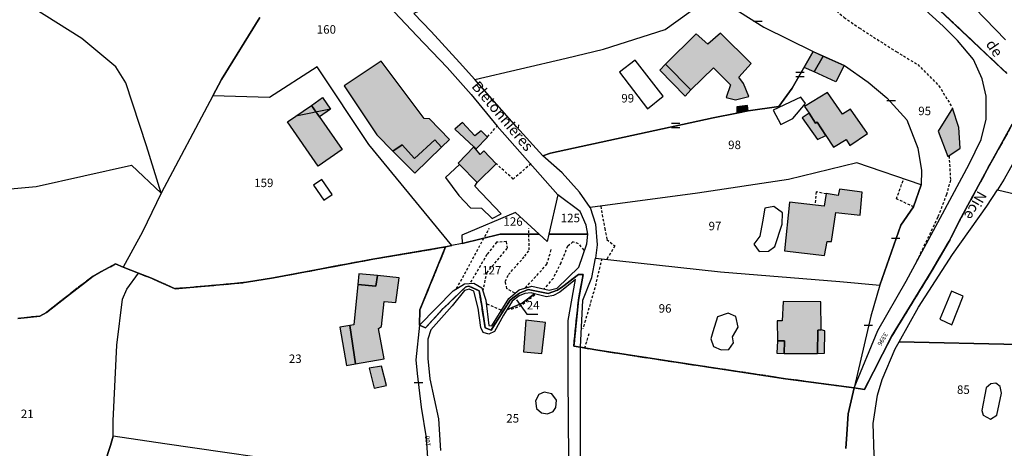
# Model space of a CAD drawing. Units: metres. Extents: x 1039839 to 1043116, y 6303868 to 6309809.
# Drawn here: x 1041627 to 1041860, y 6304827 to 6304928 of the extents above; entities that cross this region are included whole.
import ezdxf
from ezdxf.enums import TextEntityAlignment as Align

# ---------------------------------------------------------------- set-up
doc = ezdxf.new("R2010")
doc.units = ezdxf.units.M
doc.linetypes.add('TOPO1', pattern=[1, 0.6, -0.4])
doc.linetypes.add('TOPO2', pattern=[2.4, 2, -0.4])
doc.layers.get('0').update_dxf_attribs({"color": 255, "linetype": 'CONTINUOUS'})
for name, color, linetype in [('ig_cad_bati_dur', 152, 'CONTINUOUS'), ('ig_cad_bati_dur_hach', 24, 'CONTINUOUS'), ('ig_cad_bati_leger', 215, 'CONTINUOUS'), ('ig_cad_bati_leger_hach', 243, 'CONTINUOUS'), ('ig_cad_detail_lineaire', 252, 'TOPO1'), ('ig_cad_fleche_de_rattachement', 3, 'CONTINUOUS'), ('ig_cad_lieudit', 7, 'ByLayer'), ('ig_cad_mitoyennete', 230, 'CONTINUOUS'), ('ig_cad_nom_voie', 8, 'CONTINUOUS'), ('ig_cad_numero_voie', 40, 'CONTINUOUS'), ('ig_cad_parcel', 3, 'CONTINUOUS'), ('ig_cad_parcel_num', 3, 'CONTINUOUS'), ('ig_cad_piscine_etang_bassin', 4, 'CONTINUOUS'), ('ig_cad_section', 20, 'TOPO2')]:
    doc.layers.add(name, color=color, linetype=linetype)
doc.styles.add('Times New Roman', font='times.ttf')

# ---------------------------------------------------------------- blocks, each defined once
blk = doc.blocks.new('MUR_MIT')
for p, q in [((1, 0.544337), (-1, 0.544337)), ((1, -0.455663), (-1, -0.455663))]:
    blk.add_line(p, q)
blk = doc.blocks.new('MUR_NON_MIT')
blk.add_line((-1, 0.5), (1, 0.5))

msp = doc.modelspace()

# ---------------------------------------------------------------- hatches: boundary and pattern name
at = {"layer": 'ig_cad_bati_dur_hach'}
for points in [[(1041779.74, 6304917.65), (1041785.75, 6304911.66), (1041791.1, 6304916.79), (1041795.1, 6304912.78), (1041794.09, 6304909.79), (1041796.29, 6304909.3), (1041799.4, 6304910.05), (1041798.16, 6304913.15), (1041797.1, 6304914.61), (1041799.97, 6304917.83), (1041792.72, 6304925.01), (1041789.77, 6304922.4), (1041787, 6304924.83)], [(1041814.63, 6304920.65), (1041817, 6304919.59), (1041814.88, 6304915.85), (1041812.5, 6304916.92)], [(1041715.31, 6304897.16), (1041717.49, 6304898.65), (1041720.41, 6304895.38), (1041725.24, 6304899.8), (1041726.81, 6304898.08), (1041728.71, 6304899.92), (1041723.98, 6304904.75), (1041722.69, 6304904.85), (1041712.54, 6304918.39), (1041703.8, 6304912.6), (1041711.5, 6304900.99)], [(1041817.66, 6304900.82), (1041819.45, 6304898.1), (1041822.45, 6304899.86), (1041823.32, 6304898.48), (1041827.44, 6304901.35), (1041823.45, 6304907.06), (1041821.55, 6304905.9), (1041818.04, 6304911), (1041812.62, 6304907.7), (1041813.67, 6304906.08), (1041815.18, 6304903.76), (1041815.62, 6304903.96)], [(1041692.36, 6304905.38), (1041696.07, 6304907.96), (1041698.71, 6304909.79), (1041700.61, 6304907.05)], [(1041697.66, 6304893.62), (1041690.43, 6304904.05), (1041696.07, 6304907.96), (1041703.3, 6304897.53)], [(1041826.24, 6304887.43), (1041820.87, 6304888.16), (1041820.55, 6304886.71), (1041817.68, 6304887.12), (1041817.27, 6304884.15), (1041809.03, 6304885.07), (1041807.86, 6304873.65), (1041817.32, 6304872.51), (1041817.95, 6304875.85), (1041818.99, 6304875.8), (1041819.97, 6304882.68), (1041825.76, 6304882.01)], [(1041711.71, 6304867.78), (1041711.32, 6304865.26), (1041707.01, 6304865.66), (1041706.09, 6304856.16), (1041705.13, 6304856), (1041706.47, 6304846.91), (1041713.24, 6304848.09), (1041711.96, 6304855.24), (1041712.61, 6304855.71), (1041713.28, 6304861.64), (1041716.03, 6304861.38), (1041716.81, 6304867.26)], [(1041816.51, 6304854.99), (1041816.42, 6304861.56), (1041807.53, 6304861.66), (1041807.3, 6304857.12), (1041806.13, 6304857.08), (1041806.18, 6304852.37), (1041807.83, 6304852.35), (1041807.78, 6304849.41), (1041815.67, 6304849.41), (1041815.75, 6304854.88)], [(1041751.41, 6304856.67), (1041746.7, 6304857.27), (1041746.19, 6304849.8), (1041750.54, 6304849.37)]]:
    msp.add_hatch(color=256, dxfattribs=at).paths.add_polyline_path(points)
at = {"layer": 'ig_cad_bati_leger_hach'}
for points in [[(1041779.74, 6304917.65), (1041778.39, 6304916.3), (1041784.38, 6304910.12), (1041785.75, 6304911.66)], [(1041821.93, 6304917.39), (1041820.01, 6304913.55), (1041814.88, 6304915.85), (1041817, 6304919.59)], [(1041697.97, 6304905.22), (1041696.07, 6304907.96), (1041698.71, 6304909.79), (1041700.61, 6304907.05)], [(1041799.31, 6304906.68), (1041799.08, 6304907.94), (1041796.58, 6304907.59), (1041796.56, 6304906.14)], [(1041817.66, 6304900.82), (1041815.62, 6304903.96), (1041815.18, 6304903.76), (1041813.67, 6304906.08), (1041812.02, 6304905.03), (1041815.67, 6304899.87)], [(1041847.6, 6304907.3), (1041844.17, 6304901.9), (1041846.47, 6304895.85), (1041849.4, 6304897.86), (1041849.07, 6304902.76)], [(1041734.42, 6304898.13), (1041734.96, 6304897.65), (1041737.66, 6304900.43), (1041736.16, 6304901.98), (1041734.72, 6304900.79), (1041731.74, 6304903.94), (1041729.93, 6304902.31)], [(1041715.31, 6304897.16), (1041720.48, 6304891.94), (1041726.81, 6304898.08), (1041725.24, 6304899.8), (1041720.41, 6304895.38), (1041717.49, 6304898.65)], [(1041734.42, 6304898.13), (1041730.77, 6304894.28), (1041731.07, 6304894), (1041735.26, 6304889.71), (1041739.72, 6304894.17), (1041736.81, 6304897.23), (1041735.92, 6304896.37), (1041734.96, 6304897.65)], [(1041711.71, 6304867.78), (1041707.28, 6304868.22), (1041707.01, 6304865.66), (1041711.32, 6304865.26)], [(1041706.47, 6304846.91), (1041705.13, 6304856), (1041702.77, 6304855.6), (1041704.34, 6304846.52)], [(1041816.51, 6304854.99), (1041815.75, 6304854.88), (1041815.67, 6304849.41), (1041817.32, 6304849.49), (1041817.43, 6304854.76)], [(1041806.18, 6304852.37), (1041806.08, 6304849.47), (1041807.78, 6304849.41), (1041807.83, 6304852.35)], [(1041712.66, 6304846.42), (1041709.71, 6304845.88), (1041710.87, 6304841.18), (1041713.82, 6304841.81)]]:
    msp.add_hatch(color=256, dxfattribs=at).paths.add_polyline_path(points)

# ---------------------------------------------------------------- linework, layer by layer
at = {"layer": 'ig_cad_bati_dur'}
for points in [[(1041779.74, 6304917.65), (1041785.75, 6304911.66), (1041791.1, 6304916.79), (1041795.1, 6304912.78), (1041794.09, 6304909.79), (1041796.29, 6304909.3), (1041799.4, 6304910.05), (1041798.16, 6304913.15), (1041797.1, 6304914.61), (1041799.97, 6304917.83), (1041792.72, 6304925.01), (1041789.77, 6304922.4), (1041787, 6304924.83)], [(1041814.63, 6304920.65), (1041817, 6304919.59), (1041814.88, 6304915.85), (1041812.5, 6304916.92)], [(1041715.31, 6304897.16), (1041717.49, 6304898.65), (1041720.41, 6304895.38), (1041725.24, 6304899.8), (1041726.81, 6304898.08), (1041728.71, 6304899.92), (1041723.98, 6304904.75), (1041722.69, 6304904.85), (1041712.54, 6304918.39), (1041703.8, 6304912.6), (1041711.5, 6304900.99)], [(1041817.66, 6304900.82), (1041819.45, 6304898.1), (1041822.45, 6304899.86), (1041823.32, 6304898.48), (1041827.44, 6304901.35), (1041823.45, 6304907.06), (1041821.55, 6304905.9), (1041818.04, 6304911), (1041812.62, 6304907.7), (1041813.67, 6304906.08), (1041815.18, 6304903.76), (1041815.62, 6304903.96)], [(1041692.36, 6304905.38), (1041696.07, 6304907.96), (1041698.71, 6304909.79), (1041700.61, 6304907.05)], [(1041697.66, 6304893.62), (1041690.43, 6304904.05), (1041696.07, 6304907.96), (1041703.3, 6304897.53)], [(1041826.24, 6304887.43), (1041820.87, 6304888.16), (1041820.55, 6304886.71), (1041817.68, 6304887.12), (1041817.27, 6304884.15), (1041809.03, 6304885.07), (1041807.86, 6304873.65), (1041817.32, 6304872.51), (1041817.95, 6304875.85), (1041818.99, 6304875.8), (1041819.97, 6304882.68), (1041825.76, 6304882.01)], [(1041711.71, 6304867.78), (1041711.32, 6304865.26), (1041707.01, 6304865.66), (1041706.09, 6304856.16), (1041705.13, 6304856), (1041706.47, 6304846.91), (1041713.24, 6304848.09), (1041711.96, 6304855.24), (1041712.61, 6304855.71), (1041713.28, 6304861.64), (1041716.03, 6304861.38), (1041716.81, 6304867.26)], [(1041816.51, 6304854.99), (1041816.42, 6304861.56), (1041807.53, 6304861.66), (1041807.3, 6304857.12), (1041806.13, 6304857.08), (1041806.18, 6304852.37), (1041807.83, 6304852.35), (1041807.78, 6304849.41), (1041815.67, 6304849.41), (1041815.75, 6304854.88)], [(1041751.41, 6304856.67), (1041746.7, 6304857.27), (1041746.19, 6304849.8), (1041750.54, 6304849.37)]]:
    msp.add_lwpolyline(points, close=True, dxfattribs=at)
at = {"layer": 'ig_cad_bati_leger'}
for points in [[(1041779.74, 6304917.65), (1041778.39, 6304916.3), (1041784.38, 6304910.12), (1041785.75, 6304911.66)], [(1041821.93, 6304917.39), (1041820.01, 6304913.55), (1041814.88, 6304915.85), (1041817, 6304919.59)], [(1041697.97, 6304905.22), (1041696.07, 6304907.96), (1041698.71, 6304909.79), (1041700.61, 6304907.05)], [(1041799.31, 6304906.68), (1041799.08, 6304907.94), (1041796.58, 6304907.59), (1041796.56, 6304906.14)], [(1041817.66, 6304900.82), (1041815.62, 6304903.96), (1041815.18, 6304903.76), (1041813.67, 6304906.08), (1041812.02, 6304905.03), (1041815.67, 6304899.87)], [(1041847.6, 6304907.3), (1041844.17, 6304901.9), (1041846.47, 6304895.85), (1041849.4, 6304897.86), (1041849.07, 6304902.76)], [(1041734.42, 6304898.13), (1041734.96, 6304897.65), (1041737.66, 6304900.43), (1041736.16, 6304901.98), (1041734.72, 6304900.79), (1041731.74, 6304903.94), (1041729.93, 6304902.31)], [(1041715.31, 6304897.16), (1041720.48, 6304891.94), (1041726.81, 6304898.08), (1041725.24, 6304899.8), (1041720.41, 6304895.38), (1041717.49, 6304898.65)], [(1041734.42, 6304898.13), (1041730.77, 6304894.28), (1041731.07, 6304894), (1041735.26, 6304889.71), (1041739.72, 6304894.17), (1041736.81, 6304897.23), (1041735.92, 6304896.37), (1041734.96, 6304897.65)], [(1041711.71, 6304867.78), (1041707.28, 6304868.22), (1041707.01, 6304865.66), (1041711.32, 6304865.26)], [(1041706.47, 6304846.91), (1041705.13, 6304856), (1041702.77, 6304855.6), (1041704.34, 6304846.52)], [(1041816.51, 6304854.99), (1041815.75, 6304854.88), (1041815.67, 6304849.41), (1041817.32, 6304849.49), (1041817.43, 6304854.76)], [(1041806.18, 6304852.37), (1041806.08, 6304849.47), (1041807.78, 6304849.41), (1041807.83, 6304852.35)], [(1041712.66, 6304846.42), (1041709.71, 6304845.88), (1041710.87, 6304841.18), (1041713.82, 6304841.81)]]:
    msp.add_lwpolyline(points, close=True, dxfattribs=at)
at = {"layer": 'ig_cad_detail_lineaire'}
for points in [[(1041817.94, 6304932.17), (1041821.94, 6304928.71), (1041825.53, 6304926.25), (1041834.26, 6304920.64), (1041839.37, 6304917.58), (1041844.34, 6304912.6), (1041847.6, 6304907.3)], [(1041737.7, 6304900.55), (1041739.93, 6304903.06)], [(1041846.76, 6304896.05), (1041847.07, 6304890.28), (1041846.14, 6304886.89), (1041844.08, 6304881.54), (1041839.16, 6304871.27)], [(1041747.98, 6304894.15), (1041743.77, 6304890.57), (1041739.72, 6304894.17)], [(1041838.45, 6304884.01), (1041834.32, 6304885.85), (1041836.04, 6304890.67)], [(1041817.73, 6304887.05), (1041815.36, 6304887.53), (1041815.04, 6304884.41)], [(1041764.43, 6304884.13), (1041765.38, 6304878.89), (1041765.89, 6304876.31), (1041767.77, 6304874.76), (1041765.89, 6304871.63)], [(1041730.39, 6304864.68), (1041738.1, 6304878.96)], [(1041744.13, 6304863.61), (1041742.28, 6304864.67), (1041741.87, 6304866.41), (1041742.64, 6304867.99), (1041746.51, 6304872.33), (1041747.56, 6304873.83), (1041747.41, 6304878.91)], [(1041736.62, 6304864.12), (1041737.52, 6304868.42), (1041739.4, 6304870.68), (1041742.38, 6304874.22), (1041742.16, 6304875.8), (1041739.83, 6304875.63), (1041737.54, 6304872.73), (1041733.6, 6304866.06)], [(1041760.49, 6304873.76), (1041759.22, 6304875.29), (1041757.88, 6304875.75), (1041756.6, 6304874.72), (1041755.01, 6304870.76), (1041753.17, 6304867.11), (1041751.07, 6304864.62)], [(1041746.64, 6304864.87), (1041751.73, 6304870.44), (1041752.75, 6304873.98)], [(1041764.68, 6304871.76), (1041763.06, 6304864.9), (1041760.2, 6304855.19)], [(1041748.84, 6304863.17), (1041745.69, 6304860.69), (1041743.18, 6304859.71)], [(1041740.91, 6304859.61), (1041737.41, 6304861.09)], [(1041761.6, 6304854.01), (1041760.58, 6304850.53)]]:
    msp.add_lwpolyline(points, dxfattribs=at)
at = {"layer": 'ig_cad_fleche_de_rattachement'}
msp.add_lwpolyline([(1041744.51, 6304862.07), (1041746.96, 6304858.64), (1041749.61, 6304858.63)], dxfattribs=at)
at = {"layer": 'ig_cad_lieudit'}
for points in [[(1041860.43, 6304915.51), (1041856.5, 6304919.2), (1041836.56, 6304937.98), (1041834.64, 6304939.86), (1041818.41, 6304957.82), (1041812.31, 6304965.82), (1041809.4, 6304971.37), (1041800.1, 6304998.44), (1041796.96, 6304996.91), (1041795.84, 6305001.86), (1041794.5, 6305015.01), (1041794.96, 6305025.54), (1041796.28, 6305046.04), (1041795.47, 6305046.12), (1041791.67, 6305046.53), (1041791.86, 6305047.05), (1041792.32, 6305049.89), (1041791.12, 6305055.23), (1041785.1, 6305063.49), (1041788.73, 6305067.16)], [(1041865.49, 6305026.25), (1041847.33, 6305018.62), (1041824.47, 6305008.98), (1041821.37, 6305007.66), (1041809.45, 6305002.44), (1041803.34, 6304999.83), (1041800.1, 6304998.44), (1041809.4, 6304971.37), (1041812.31, 6304965.82), (1041818.41, 6304957.82), (1041834.64, 6304939.86), (1041836.56, 6304937.98), (1041856.5, 6304919.2), (1041860.43, 6304915.51)], [(1041626.68, 6304857.64), (1041631.88, 6304858.22), (1041633.45, 6304859.08), (1041638.87, 6304863.33), (1041642.65, 6304866.25), (1041644.51, 6304867.62), (1041646.44, 6304868.73), (1041649.81, 6304870.52), (1041651.56, 6304869.79), (1041655.24, 6304868.33), (1041658.26, 6304867.12), (1041663.84, 6304864.67), (1041677.93, 6304865.88), (1041680.74, 6304866.18), (1041687.1, 6304867.23), (1041697.23, 6304869.12), (1041704.35, 6304870.49), (1041710.6, 6304871.61), (1041727.77, 6304874.53), (1041721.72, 6304859.72), (1041721.58, 6304856.05), (1041723.06, 6304855.47), (1041727.16, 6304859.88), (1041732.53, 6304865.15), (1041733.29, 6304865.29), (1041735.73, 6304864.17), (1041736.32, 6304860.74), (1041737.1, 6304855.47), (1041738.52, 6304854.9), (1041743.01, 6304861.98), (1041745.23, 6304863.59), (1041747.31, 6304864.51), (1041752, 6304863.52), (1041754.19, 6304864.33), (1041755.48, 6304865.19), (1041759.16, 6304868.04), (1041760.26, 6304867.99), (1041759.16, 6304862), (1041758.07, 6304851.14), (1041759.66, 6304850.85), (1041763.75, 6304850.15), (1041782.28, 6304847.29), (1041808.13, 6304843.43), (1041824.3, 6304841.24), (1041826.74, 6304840.91), (1041833.17, 6304853.36), (1041842.52, 6304868.62), (1041846.76, 6304875.87), (1041849.17, 6304880.59), (1041856.24, 6304893.7), (1041861.7, 6304903.49)], [(1041861.7, 6304903.49), (1041856.24, 6304893.7), (1041849.17, 6304880.59), (1041846.76, 6304875.87), (1041842.52, 6304868.62), (1041833.17, 6304853.36), (1041826.74, 6304840.91), (1041824.3, 6304841.24), (1041822.93, 6304835.09), (1041822.58, 6304830.32), (1041822.34, 6304826.91)], [(1041822.34, 6304826.91), (1041822.58, 6304830.32), (1041822.93, 6304835.09), (1041824.3, 6304841.24), (1041808.13, 6304843.43), (1041782.28, 6304847.29), (1041763.75, 6304850.15), (1041759.66, 6304850.85), (1041758.07, 6304851.14), (1041759.16, 6304862), (1041760.26, 6304867.99), (1041759.16, 6304868.04), (1041755.48, 6304865.19), (1041754.19, 6304864.33), (1041752, 6304863.52), (1041747.31, 6304864.51), (1041745.23, 6304863.59), (1041743.01, 6304861.98), (1041738.52, 6304854.9), (1041737.1, 6304855.47), (1041736.32, 6304860.74), (1041735.73, 6304864.17), (1041733.29, 6304865.29), (1041732.53, 6304865.15), (1041727.16, 6304859.88), (1041723.06, 6304855.47), (1041721.58, 6304856.05), (1041721.72, 6304859.72), (1041727.77, 6304874.53), (1041710.6, 6304871.61), (1041704.35, 6304870.49), (1041697.23, 6304869.12), (1041687.1, 6304867.23), (1041680.74, 6304866.18), (1041677.93, 6304865.88), (1041663.84, 6304864.67), (1041658.26, 6304867.12), (1041655.24, 6304868.33), (1041651.56, 6304869.79), (1041649.81, 6304870.52), (1041646.44, 6304868.73), (1041644.51, 6304867.62), (1041642.65, 6304866.25), (1041638.87, 6304863.33), (1041633.45, 6304859.08), (1041631.88, 6304858.22), (1041626.68, 6304857.64)]]:
    msp.add_lwpolyline(points, dxfattribs=at)
at = {"layer": 'ig_cad_parcel'}
for points in [[(1041597.11, 6304885.76), (1041630.99, 6304888.77), (1041653.52, 6304893.8), (1041660.6, 6304887.19), (1041657.12, 6304898.37), (1041652.21, 6304913.29), (1041649.89, 6304917.02), (1041641.8, 6304923.75), (1041627.41, 6304932.88), (1041623.93, 6304937.42), (1041637.78, 6304956.03), (1041638.11, 6304956.49), (1041643.01, 6304963.19), (1041646.7, 6304968.24), (1041650.91, 6304974.02), (1041647.7, 6304975.25), (1041642.54, 6304975.72), (1041631.92, 6304980.61), (1041626.68, 6304979.35)], [(1041795.77, 6304931.01), (1041802.98, 6304926.39), (1041814.63, 6304920.65), (1041822.04, 6304917.34), (1041827.6, 6304913.42), (1041832.05, 6304909.77), (1041836.75, 6304904.53), (1041839.38, 6304897.87), (1041840.24, 6304892.55), (1041840.15, 6304889.17), (1041838.31, 6304883.99), (1041835.38, 6304879.65), (1041830.41, 6304865.51), (1041828.28, 6304858.17), (1041824.3, 6304841.24), (1041829.94, 6304854.83), (1041836.58, 6304866.47), (1041845.16, 6304882.36), (1041851.52, 6304894.06), (1041854.36, 6304899.88), (1041855.48, 6304904.66), (1041855.51, 6304910.14), (1041854.6, 6304914.2), (1041852.55, 6304918.79), (1041848.75, 6304923.29), (1041845.39, 6304926.66), (1041836.91, 6304934.38)], [(1041683.85, 6304928.69), (1041674.86, 6304914.09), (1041672.8, 6304910.22), (1041660.6, 6304887.19), (1041657.12, 6304898.37), (1041652.21, 6304913.29), (1041649.89, 6304917.02), (1041641.8, 6304923.75), (1041627.41, 6304932.88)], [(1041714.33, 6304931.36), (1041720.95, 6304924.36), (1041728.12, 6304916.91), (1041733.81, 6304910.52), (1041739.93, 6304903.06), (1041754.33, 6304886.86), (1041752.2, 6304877.55), (1041751.81, 6304875.84), (1041749.89, 6304877.53), (1041744.31, 6304882.65), (1041731.61, 6304877.33), (1041731.69, 6304875.38), (1041729.25, 6304874.86), (1041709.64, 6304898.71), (1041697.4, 6304917.07), (1041686.15, 6304909.82), (1041672.8, 6304910.22), (1041674.86, 6304914.09), (1041683.85, 6304928.69)], [(1041852.81, 6304930.9), (1041860.12, 6304923.41)], [(1041597.11, 6304885.76), (1041630.99, 6304888.77), (1041653.52, 6304893.8), (1041660.6, 6304887.19), (1041656.19, 6304878.13), (1041651.56, 6304869.79), (1041649.81, 6304870.52), (1041646.44, 6304868.73), (1041644.51, 6304867.62), (1041642.65, 6304866.25), (1041638.87, 6304863.33), (1041633.45, 6304859.08), (1041631.88, 6304858.22), (1041626.68, 6304857.64)], [(1041697.41, 6304822.86), (1041661.45, 6304828.07), (1041649.23, 6304829.83), (1041649.2, 6304833.51), (1041650.09, 6304851.35), (1041651.4, 6304862.19), (1041652.49, 6304864.6), (1041655.24, 6304868.33), (1041658.26, 6304867.12), (1041663.84, 6304864.67), (1041677.93, 6304865.88), (1041680.74, 6304866.18), (1041687.1, 6304867.23), (1041697.23, 6304869.12), (1041704.35, 6304870.49), (1041710.6, 6304871.61), (1041727.77, 6304874.53), (1041721.72, 6304859.72), (1041721.58, 6304856.05), (1041720.72, 6304847.89), (1041721.04, 6304844.68), (1041722.04, 6304836.72), (1041723.15, 6304829.47), (1041723.83, 6304820.1)], [(1041647.19, 6304823.34), (1041648.57, 6304827.64), (1041649.23, 6304829.83), (1041649.2, 6304833.51), (1041650.09, 6304851.35), (1041651.4, 6304862.19), (1041652.49, 6304864.6), (1041655.24, 6304868.33), (1041651.56, 6304869.79), (1041649.81, 6304870.52), (1041646.44, 6304868.73), (1041644.51, 6304867.62), (1041642.65, 6304866.25), (1041638.87, 6304863.33), (1041633.45, 6304859.08), (1041631.88, 6304858.22), (1041626.68, 6304857.64)], [(1041756.87, 6304824.44), (1041756.75, 6304843.99), (1041756.77, 6304857.18), (1041758.48, 6304866.82), (1041754.74, 6304863.87), (1041753.31, 6304863.04), (1041751.62, 6304862.77), (1041748.78, 6304863.48), (1041745.88, 6304861.24), (1041742.21, 6304859.65), (1041741.46, 6304858.43), (1041739.3, 6304854.54), (1041737.98, 6304853.94), (1041736.69, 6304854.36), (1041736.11, 6304855.52), (1041735.44, 6304860.06), (1041734.48, 6304864.06), (1041733.37, 6304864.57), (1041732.24, 6304864.24), (1041729.31, 6304860.66), (1041724.28, 6304854.98), (1041723.56, 6304852.72), (1041723.57, 6304848.16), (1041724.04, 6304843.41), (1041726.09, 6304833.96), (1041726.59, 6304826.45)], [(1041759.69, 6304821.01), (1041759.63, 6304827.75), (1041759.65, 6304836.92), (1041759.66, 6304850.85), (1041763.75, 6304850.15), (1041782.28, 6304847.29), (1041808.13, 6304843.43), (1041824.3, 6304841.24), (1041822.93, 6304835.09), (1041822.58, 6304830.32), (1041822.34, 6304826.91)], [(1041697.41, 6304822.86), (1041661.45, 6304828.07), (1041649.23, 6304829.83), (1041648.57, 6304827.64), (1041647.19, 6304823.34)]]:
    msp.add_lwpolyline(points, dxfattribs=at)
for points in [[(1041791.4, 6304934.39), (1041785.84, 6304940.57), (1041780.93, 6304947.84), (1041775.97, 6304956.21), (1041752.93, 6304944.92), (1041720.31, 6304929.62), (1041724.33, 6304925.38), (1041731.04, 6304918.11), (1041734.65, 6304914.04), (1041756.25, 6304919.09), (1041765.11, 6304921.25), (1041779.69, 6304925.89)], [(1041791.4, 6304934.39), (1041795.77, 6304931.01), (1041802.98, 6304926.39), (1041814.63, 6304920.65), (1041809.7, 6304911.98), (1041806.49, 6304907.65), (1041799.31, 6304906.68), (1041796.56, 6304906.14), (1041791.04, 6304905.05), (1041752.57, 6304896.69), (1041750.72, 6304896.02), (1041744.53, 6304902.92), (1041734.65, 6304914.04), (1041756.25, 6304919.09), (1041765.11, 6304921.25), (1041779.69, 6304925.89)], [(1041900.84, 6304877.97), (1041906.39, 6304897.35), (1041907.77, 6304902.13), (1041908.64, 6304906.31), (1041908.91, 6304911.38), (1041908.39, 6304915.6), (1041906.36, 6304921.26), (1041904.41, 6304925.45), (1041865.51, 6304911.41), (1041865.87, 6304908.55), (1041865.05, 6304902.62), (1041862.78, 6304895.85), (1041859.8, 6304890.52), (1041858.18, 6304888.04)], [(1041814.63, 6304920.65), (1041822.04, 6304917.34), (1041827.6, 6304913.42), (1041832.05, 6304909.77), (1041836.75, 6304904.53), (1041839.38, 6304897.87), (1041840.24, 6304892.55), (1041840.15, 6304889.17), (1041824.96, 6304894.36), (1041808.8, 6304890.48), (1041787.29, 6304887.22), (1041761.95, 6304883.87), (1041759.43, 6304887.47), (1041755.29, 6304892), (1041750.72, 6304896.02), (1041752.57, 6304896.69), (1041791.04, 6304905.05), (1041796.56, 6304906.14), (1041799.31, 6304906.68), (1041806.49, 6304907.65), (1041809.7, 6304911.98)], [(1041660.6, 6304887.19), (1041656.19, 6304878.13), (1041651.56, 6304869.79), (1041655.24, 6304868.33), (1041658.26, 6304867.12), (1041663.84, 6304864.67), (1041677.93, 6304865.88), (1041680.74, 6304866.18), (1041687.1, 6304867.23), (1041697.23, 6304869.12), (1041704.35, 6304870.49), (1041710.6, 6304871.61), (1041727.77, 6304874.53), (1041729.25, 6304874.86), (1041709.64, 6304898.71), (1041697.4, 6304917.07), (1041686.15, 6304909.82), (1041672.8, 6304910.22)], [(1041830.41, 6304865.51), (1041835.38, 6304879.65), (1041838.31, 6304883.99), (1041840.15, 6304889.17), (1041824.96, 6304894.36), (1041808.8, 6304890.48), (1041787.29, 6304887.22), (1041761.95, 6304883.87), (1041763.22, 6304879.91), (1041763.62, 6304875.05), (1041763.19, 6304871.9), (1041792.72, 6304868.67), (1041820.91, 6304866.38)], [(1041900.84, 6304877.97), (1041900.37, 6304876.33), (1041897.83, 6304866.96), (1041893.51, 6304863.09), (1041891.49, 6304850.83), (1041834.94, 6304852.14), (1041839.56, 6304860.32), (1041847.6, 6304872.72), (1041855.69, 6304884.19), (1041858.18, 6304888.04)], [(1041752.2, 6304877.55), (1041761.4, 6304877.58), (1041760.98, 6304879.67), (1041759.59, 6304882.88), (1041754.33, 6304886.86)], [(1041731.69, 6304875.38), (1041740.67, 6304877.51), (1041749.89, 6304877.53), (1041744.31, 6304882.65), (1041731.61, 6304877.33)], [(1041752.2, 6304877.55), (1041751.81, 6304875.84), (1041749.89, 6304877.53), (1041740.67, 6304877.51), (1041731.69, 6304875.38), (1041729.25, 6304874.86), (1041727.77, 6304874.53), (1041721.72, 6304859.72), (1041721.58, 6304856.05), (1041729.53, 6304864.18), (1041732.26, 6304865.8), (1041734.43, 6304865.95), (1041736.36, 6304864.88), (1041737.26, 6304861.99), (1041738.03, 6304855.98), (1041738.71, 6304855.94), (1041742.74, 6304862.36), (1041745.18, 6304864.44), (1041748.19, 6304865.27), (1041752.26, 6304864.36), (1041754.11, 6304864.79), (1041759.25, 6304869.75), (1041761.12, 6304875.29), (1041761.4, 6304877.58)], [(1041830.41, 6304865.51), (1041828.28, 6304858.17), (1041824.3, 6304841.24), (1041808.13, 6304843.43), (1041782.28, 6304847.29), (1041763.75, 6304850.15), (1041759.66, 6304850.85), (1041760.24, 6304861.93), (1041762.32, 6304867.35), (1041763.19, 6304871.9), (1041792.72, 6304868.67), (1041820.91, 6304866.38)], [(1041742.21, 6304859.65), (1041745.88, 6304861.24), (1041748.78, 6304863.48), (1041748.01, 6304863.68), (1041746.52, 6304863.54), (1041745.13, 6304862.98), (1041743.5, 6304861.75)], [(1041891.49, 6304850.83), (1041890.73, 6304846.22), (1041888.59, 6304834.39), (1041884.75, 6304826.05), (1041844.54, 6304816.63), (1041830.9, 6304813.14), (1041830.05, 6304819.43), (1041829.04, 6304825.45), (1041828.84, 6304832.84), (1041829.84, 6304839.56), (1041830.98, 6304843.23), (1041834, 6304850.48), (1041834.94, 6304852.14)]]:
    msp.add_lwpolyline(points, close=True, dxfattribs=at)
at = {"layer": 'ig_cad_piscine_etang_bassin'}
for points in [[(1041772.59, 6304918.64), (1041768.9, 6304915.76), (1041775.5, 6304907.17), (1041779.22, 6304910.14)], [(1041805.21, 6304906.81), (1041807, 6304903.44), (1041809.83, 6304904.88), (1041812.79, 6304908.37), (1041811.75, 6304909.86)], [(1041731.07, 6304894), (1041727.78, 6304890.91), (1041730.93, 6304886.68), (1041733.69, 6304883.73), (1041736.25, 6304883.69), (1041738.82, 6304881.23), (1041740.93, 6304882.31), (1041734.72, 6304888.86), (1041735.26, 6304889.71)], [(1041696.58, 6304889.14), (1041698.97, 6304885.56), (1041700.94, 6304886.88), (1041698.55, 6304890.45)], [(1041800.65, 6304875.18), (1041801.87, 6304873.43), (1041804.09, 6304873.5), (1041805.59, 6304874.62), (1041807.31, 6304879.94), (1041807.37, 6304882.56), (1041805.33, 6304884.09), (1041803.18, 6304883.71), (1041802.65, 6304880.46), (1041802.06, 6304877.06)], [(1041847.35, 6304864.08), (1041844.53, 6304857.51), (1041847.41, 6304856.17), (1041850.07, 6304862.92)], [(1041795.6, 6304853.31), (1041796.9, 6304855.56), (1041796.4, 6304858.11), (1041794.54, 6304858.88), (1041792.04, 6304858.05), (1041790.93, 6304854.5), (1041790.48, 6304852.81), (1041791.11, 6304851), (1041792.88, 6304850.22), (1041794.73, 6304850.29), (1041795.84, 6304851.89)], [(1041857.78, 6304842.39), (1041856.62, 6304842.23), (1041855.53, 6304841.28), (1041854.52, 6304835.89), (1041854.81, 6304834.84), (1041856.54, 6304833.89), (1041858, 6304834.82), (1041859.15, 6304839.99), (1041858.79, 6304841.57)], [(1041752.9, 6304839.82), (1041751.1, 6304840.23), (1041749.84, 6304839.66), (1041749.02, 6304838.21), (1041749.25, 6304836.38), (1041750.43, 6304835.36), (1041751.89, 6304835.15), (1041753.2, 6304835.69), (1041753.82, 6304836.66), (1041754, 6304838.35)]]:
    msp.add_lwpolyline(points, close=True, dxfattribs=at)
at = {"layer": 'ig_cad_section'}
for points in [[(1041865.49, 6305026.25), (1041847.33, 6305018.62), (1041824.47, 6305008.98), (1041821.37, 6305007.66), (1041809.45, 6305002.44), (1041803.34, 6304999.83), (1041800.1, 6304998.44), (1041809.4, 6304971.37), (1041812.31, 6304965.82), (1041818.41, 6304957.82), (1041834.64, 6304939.86), (1041836.56, 6304937.98), (1041856.5, 6304919.2), (1041860.43, 6304915.51)], [(1041860.43, 6304915.51), (1041856.5, 6304919.2), (1041836.56, 6304937.98), (1041834.64, 6304939.86), (1041818.41, 6304957.82), (1041812.31, 6304965.82), (1041809.4, 6304971.37), (1041800.1, 6304998.44), (1041803.34, 6304999.83), (1041809.45, 6305002.44), (1041821.37, 6305007.66), (1041824.47, 6305008.98), (1041847.33, 6305018.62), (1041865.49, 6305026.25)], [(1041861.7, 6304903.49), (1041856.24, 6304893.7), (1041849.17, 6304880.59), (1041846.76, 6304875.87), (1041842.52, 6304868.62), (1041833.17, 6304853.36), (1041826.74, 6304840.91), (1041824.3, 6304841.24), (1041808.13, 6304843.43), (1041782.28, 6304847.29), (1041763.75, 6304850.15), (1041759.66, 6304850.85), (1041758.07, 6304851.14), (1041759.16, 6304862), (1041760.26, 6304867.99), (1041759.16, 6304868.04), (1041755.48, 6304865.19), (1041754.19, 6304864.33), (1041752, 6304863.52), (1041747.31, 6304864.51), (1041745.23, 6304863.59), (1041743.01, 6304861.98), (1041738.52, 6304854.9), (1041737.1, 6304855.47), (1041736.32, 6304860.74), (1041735.73, 6304864.17), (1041733.29, 6304865.29), (1041732.53, 6304865.15), (1041727.16, 6304859.88), (1041723.06, 6304855.47), (1041721.58, 6304856.05), (1041721.72, 6304859.72), (1041727.77, 6304874.53), (1041710.6, 6304871.61), (1041704.35, 6304870.49), (1041697.23, 6304869.12), (1041687.1, 6304867.23), (1041680.74, 6304866.18), (1041677.93, 6304865.88), (1041663.84, 6304864.67), (1041658.26, 6304867.12), (1041655.24, 6304868.33), (1041651.56, 6304869.79), (1041649.81, 6304870.52), (1041646.44, 6304868.73), (1041644.51, 6304867.62), (1041642.65, 6304866.25), (1041638.87, 6304863.33), (1041633.45, 6304859.08), (1041631.88, 6304858.22), (1041626.68, 6304857.64)], [(1041626.68, 6304857.64), (1041631.88, 6304858.22), (1041633.45, 6304859.08), (1041638.87, 6304863.33), (1041642.65, 6304866.25), (1041644.51, 6304867.62), (1041646.44, 6304868.73), (1041649.81, 6304870.52), (1041651.56, 6304869.79), (1041655.24, 6304868.33), (1041658.26, 6304867.12), (1041663.84, 6304864.67), (1041677.93, 6304865.88), (1041680.74, 6304866.18), (1041687.1, 6304867.23), (1041697.23, 6304869.12), (1041704.35, 6304870.49), (1041710.6, 6304871.61), (1041727.77, 6304874.53), (1041721.72, 6304859.72), (1041721.58, 6304856.05), (1041723.06, 6304855.47), (1041727.16, 6304859.88), (1041732.53, 6304865.15), (1041733.29, 6304865.29), (1041735.73, 6304864.17), (1041736.32, 6304860.74), (1041737.1, 6304855.47), (1041738.52, 6304854.9), (1041743.01, 6304861.98), (1041745.23, 6304863.59), (1041747.31, 6304864.51), (1041752, 6304863.52), (1041754.19, 6304864.33), (1041755.48, 6304865.19), (1041759.16, 6304868.04), (1041760.26, 6304867.99), (1041759.16, 6304862), (1041758.07, 6304851.14), (1041759.66, 6304850.85), (1041763.75, 6304850.15), (1041782.28, 6304847.29), (1041808.13, 6304843.43), (1041824.3, 6304841.24), (1041826.74, 6304840.91), (1041833.17, 6304853.36), (1041842.52, 6304868.62), (1041846.76, 6304875.87), (1041849.17, 6304880.59), (1041856.24, 6304893.7), (1041861.7, 6304903.49)]]:
    msp.add_lwpolyline(points, dxfattribs=at)

# ---------------------------------------------------------------- block references
at = {"layer": 'ig_cad_mitoyennete'}
for name, p in [('MUR_NON_MIT', (1041801.56, 6304927.31)), ('MUR_MIT', (1041811.51, 6304915.17)), ('MUR_NON_MIT', (1041833.07, 6304908.62)), ('MUR_MIT', (1041782.14, 6304903.11)), ('MUR_NON_MIT', (1041834.13, 6304876.13)), ('MUR_NON_MIT', (1041827.65, 6304855.54)), ('MUR_NON_MIT', (1041721.37, 6304842.01))]:
    msp.add_blockref(name, p, dxfattribs=at)

# ---------------------------------------------------------------- texts
at = {"layer": 'ig_cad_nom_voie', "style": 'Times New Roman'}
for s, rotation, p in [('de', 304.3, (1041854.68, 6304921.98)), ('Bletonnières', 310.1, (1041733.17, 6304911.86)), ('Nice', 240.5, (1041852.95, 6304888.36))]:
    msp.add_text(s, height=2.5, rotation=rotation, dxfattribs=at).set_placement(p, align=Align.BOTTOM_LEFT)
at = {"layer": 'ig_cad_numero_voie', "style": 'Times New Roman'}
for s, rotation, p in [('3396', 238.8, (1041831.18, 6304854.66)), ('100', 94.5, (1041724.54, 6304827.53))]:
    msp.add_text(s, height=1.1, rotation=rotation, dxfattribs=at).set_placement(p, align=Align.BOTTOM_LEFT)
at = {"layer": 'ig_cad_parcel_num', "style": 'Times New Roman'}
for s, p in [('160', (1041697.33, 6304924.26)), ('99', (1041769.3, 6304908.01)), ('95', (1041839.47, 6304905.01)), ('98', (1041794.55, 6304897.01)), ('159', (1041682.55, 6304888.04)), ('126', (1041741.45, 6304878.91)), ('125', (1041754.99, 6304879.74)), ('97', (1041789.92, 6304877.84)), ('127', (1041736.42, 6304867.41)), ('24', (1041746.96, 6304859.14)), ('96', (1041778.13, 6304858.39)), ('23', (1041690.73, 6304846.51)), ('85', (1041848.62, 6304839.2)), ('21', (1041627.4, 6304833.5)), ('25', (1041742.12, 6304832.44))]:
    msp.add_text(s, height=2, dxfattribs=at).set_placement(p, align=Align.BOTTOM_LEFT)

doc.saveas('drawing.dxf')
